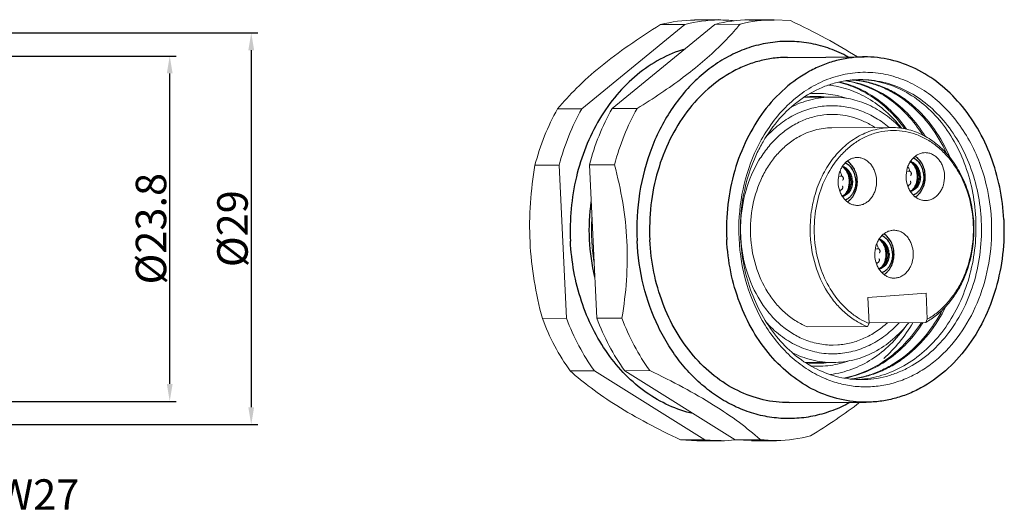
# Model space of a CAD drawing. Units: inches. Extents: x 3437 to 8564, y -3343 to -2282.
# Drawn here: x 8413 to 8481, y -3259 to -3225 of the extents above; entities that cross this region are included whole.
import ezdxf

# ---------------------------------------------------------------- set-up
doc = ezdxf.new("R2010")
doc.units = ezdxf.units.IN
doc.header["$MEASUREMENT"] = 0
doc.layers.get('0').update_dxf_attribs({"lineweight": 15})
doc.layers.get('Defpoints').update_dxf_attribs({"lineweight": 0})
doc.layers.add('02___PRT_ALL_AXES', color=7, linetype='Continuous')
doc.styles.add('Romans字体', font='romans.shx', dxfattribs={"width": 0.75})
doc.dimstyles.new('02', dxfattribs={"dimscale": 0.6, "dimtxt": 3.5, "dimasz": 2, "dimexe": 0.75, "dimexo": 0.5, "dimgap": 0.4, "dimtad": 1, "dimdsep": 46, "dimtxsty": 'Romans字体', "dimcen": 0, "dimclrd": 1, "dimclre": 6, "dimclrt": 4, "dimazin": 2, "dimtp": 0.01, "dimtm": 1e-09, "dimtfac": 0.7, "dimtofl": 0, "dimtmove": 0, "dimatfit": 3, "dimfxl": 1, "dimtolj": 1, "dimarcsym": 0})

# ---------------------------------------------------------------- blocks, each defined once
blk = doc.blocks.new('*D5')
at = {"color": 6, "lineweight": -2}
for p, q in [((8410.165, -3227.353), (8424.038, -3227.353)), ((8410.165, -3251.153), (8424.038, -3251.153))]:
    blk.add_line(p, q, dxfattribs=at)
at = {"color": 1, "lineweight": -2}
blk.add_line((8423.588, -3249.953), (8423.588, -3228.553), dxfattribs=at)
at = {"color": 1}
for points in [[(8423.388, -3228.553), (8423.788, -3228.553), (8423.588, -3227.353)], [(8423.388, -3249.953), (8423.788, -3249.953), (8423.588, -3251.153)]]:
    blk.add_solid(points, dxfattribs=at)
at = {"layer": 'Defpoints', "color": 0}
for p in [(8409.865, -3227.353), (8423.588, -3227.353), (8409.865, -3251.153)]:
    blk.add_point(p, dxfattribs=at)
at = {"color": 4, "insert": (8422.298, -3239.253), "char_height": 2.1, "attachment_point": 5, "rotation": 90, "style": 'Romans字体'}
blk.add_mtext('\\A1;%%c23.8', dxfattribs=at)
blk = doc.blocks.new('*D6')
at = {"color": 6, "lineweight": -2}
for p, q in [((8400.765, -3225.753), (8429.652, -3225.753)), ((8400.765, -3252.753), (8429.652, -3252.753))]:
    blk.add_line(p, q, dxfattribs=at)
at = {"color": 1, "lineweight": -2}
blk.add_line((8429.202, -3226.953), (8429.202, -3251.553), dxfattribs=at)
at = {"color": 1}
for points in [[(8429.002, -3226.953), (8429.402, -3226.953), (8429.202, -3225.753)], [(8429.002, -3251.553), (8429.402, -3251.553), (8429.202, -3252.753)]]:
    blk.add_solid(points, dxfattribs=at)
at = {"layer": 'Defpoints', "color": 0}
for p in [(8400.465, -3225.753), (8400.465, -3252.753), (8429.202, -3252.753)]:
    blk.add_point(p, dxfattribs=at)
at = {"color": 4, "insert": (8427.912, -3239.253), "char_height": 2.1, "attachment_point": 5, "rotation": 90, "style": 'Romans字体'}
blk.add_mtext('\\A1;%%C29', dxfattribs=at)

msp = doc.modelspace()

# ---------------------------------------------------------------- linework, layer by layer
at = {"color": 7, "linetype": 'Continuous'}
for p, q in [((8459.068, -3225.178), (8451.974, -3230.989)), ((8461.152, -3225.167), (8454.059, -3230.978)), ((8459.068, -3225.178), (8457.4, -3225.187)), ((8461.152, -3225.167), (8462.88, -3225.158)), ((8466.355, -3224.908), (8465.231, -3224.846)), ((8469.191, -3230.175), (8467.54, -3230.184)), ((8467.303, -3230.193), (8467.546, -3230.184)), ((8469.195, -3230.775), (8468.828, -3230.789)), ((8451.974, -3230.989), (8450.306, -3230.998)), ((8454.059, -3230.978), (8455.786, -3230.969)), ((8473.313, -3232.278), (8469.203, -3232.3)), ((8463.881, -3234.051), (8463.879, -3234.057)), ((8464.016, -3234.117), (8464.015, -3234.108)), ((8475.635, -3234.01), (8475.563, -3234.013)), ((8450.417, -3234.862), (8448.749, -3234.871)), ((8450.927, -3245.427), (8450.417, -3234.862)), ((8452.502, -3234.851), (8454.23, -3234.842)), ((8453.012, -3245.416), (8452.502, -3234.851)), ((8470.952, -3234.347), (8470.881, -3234.349)), ((8474.616, -3235.576), (8474.615, -3235.576)), ((8469.934, -3235.912), (8469.933, -3235.913)), ((8474.588, -3235.974), (8474.599, -3235.978)), ((8469.906, -3236.311), (8469.917, -3236.315)), ((8475.651, -3237.31), (8475.722, -3237.307)), ((8470.968, -3237.647), (8471.04, -3237.644)), ((8473.479, -3239.359), (8473.407, -3239.362)), ((8472.46, -3240.925), (8472.459, -3240.925)), ((8472.432, -3241.323), (8472.443, -3241.327)), ((8473.495, -3242.659), (8473.566, -3242.656)), ((8471.684, -3243.989), (8475.693, -3243.701)), ((8475.693, -3243.701), (8475.78, -3245.498)), ((8471.771, -3245.787), (8471.684, -3243.989)), ((8450.927, -3245.427), (8449.259, -3245.436)), ((8453.012, -3245.416), (8454.74, -3245.407)), ((8471.768, -3245.734), (8475.671, -3245.713)), ((8475.671, -3245.713), (8475.78, -3245.498)), ((8471.662, -3246.001), (8467.552, -3246.023)), ((8471.771, -3245.787), (8471.662, -3246.001)), ((8469.623, -3247.262), (8469.282, -3247.275)), ((8469.289, -3248.475), (8467.638, -3248.484)), ((8452.846, -3249.05), (8451.178, -3249.059)), ((8460.449, -3253.804), (8452.846, -3249.05)), ((8454.931, -3249.039), (8456.658, -3249.03)), ((8462.534, -3253.793), (8454.931, -3249.039)), ((8460.449, -3253.804), (8458.782, -3253.813)), ((8459.906, -3253.875), (8458.782, -3253.813)), ((8460.449, -3253.804), (8461.573, -3253.866)), ((8462.534, -3253.793), (8464.262, -3253.784)), ((8463.658, -3253.855), (8462.534, -3253.793))]:
    msp.add_line(p, q, dxfattribs=at)
for centre, radius, start, end in [((8459.807, -3234.323), 9.447, 90.33507, 104.75974), ((8461.474, -3234.314), 9.447, 90.33549, 104.75973), ((8463.559, -3234.303), 9.447, 90.33574, 104.75973), ((8461.468, -3234.251), 9.385, 83.70063, 90.29857), ((8465.287, -3234.293), 9.447, 90.33507, 104.75974), ((8469.139, -3235.509), 6.525, 80.92515, 81.3072), ((8471.187, -3235.67), 6.695, 90.31188, 98.53004), ((8470.093, -3235.461), 6.48, 81.95144, 86.33948), ((8470.212, -3235.441), 6.461, 83.28916, 86.61902), ((8470.21, -3235.455), 6.476, 83.01607, 83.28981), ((8470.208, -3235.472), 6.492, 81.79936, 83.01565), ((8470.087, -3235.501), 6.521, 80.71329, 81.95386), ((8468.125, -3236.051), 5.92, 95.6822, 98.31664), ((8468.121, -3236.007), 5.877, 90.31089, 95.68416), ((8467.345, -3236.092), 5.957, 85.02402, 86.2197), ((8467.343, -3236.115), 5.98, 82.9131, 85.02329), ((8468.12, -3236.088), 5.957, 82.89628, 90.2978), ((8469.225, -3236.403), 5.028, 90.306, 94.11313), ((8473.743, -3238.691), 10.753, 149.63796, 154.77861), ((8472.186, -3213.742), 21.672, 275.73263, 276.25391), ((8474.566, -3235.457), 0.173, 89.31533, 96.20447), ((8467.504, -3214.079), 21.672, 275.73263, 276.25391), ((8469.883, -3235.794), 0.173, 89.31533, 96.20447), ((8472.222, -3247.787), 11.758, 78.92247, 79.31508), ((8473.304, -3235.736), 1.304, 331.52525, 336.74155), ((8474.516, -3236.071), 0.18, 258.99891, 265.61105), ((8467.54, -3248.124), 11.758, 78.92247, 79.31508), ((8468.622, -3236.073), 1.304, 331.52525, 336.74155), ((8469.833, -3236.408), 0.18, 258.99891, 265.61105), ((8466.363, -3239.34), 13.722, 176.42701, 182.76264), ((8472.887, -3239.305), 9.973, 179.21064, 183.48088), ((8466.232, -3239.35), 13.591, 182.75065, 189.13184), ((8470.03, -3219.092), 21.672, 275.73263, 276.25391), ((8472.41, -3240.806), 0.173, 89.31533, 96.20447), ((8470.066, -3253.137), 11.758, 78.92247, 79.31508), ((8471.148, -3241.085), 1.304, 331.52525, 336.74155), ((8472.36, -3241.42), 0.18, 258.99891, 265.61105), ((8468.16, -3242.61), 5.921, 262.25322, 264.92732), ((8467.576, -3235.07), 13.414, 269.23901, 270.26912), ((8467.378, -3242.555), 5.98, 275.99939, 277.73521), ((8468.155, -3242.584), 5.947, 270.3071, 276.28049), ((8469.255, -3242.247), 5.628, 270.30592, 274.11305), ((8468.156, -3242.655), 5.876, 264.92531, 270.29836), ((8467.379, -3242.57), 5.965, 274.26868, 275.99923), ((8471.668, -3242.606), 7.567, 247.60481, 247.84477), ((8471.661, -3242.623), 7.549, 247.84469, 248.35618), ((8469.657, -3242.69), 6.973, 277.31608, 278.10802), ((8469.774, -3242.697), 6.965, 276.65279, 277.10471), ((8470.607, -3242.721), 6.936, 272.47521, 275.37553), ((8461.523, -3244.49), 9.376, 270.3088, 276.20009), ((8461.52, -3244.46), 9.407, 276.19902, 276.4797), ((8465.337, -3244.462), 9.384, 263.4214, 270.29842), ((8465.33, -3244.398), 9.448, 270.33519, 284.75965)]:
    msp.add_arc(centre, radius, start, end, dxfattribs=at)
for points, knots in [([(8450.306, -3230.998), (8450.717, -3230.501), (8451.654, -3229.482), (8453.3, -3228.018), (8455.245, -3226.566), (8456.66, -3225.645), (8457.4, -3225.187)], [0, 0, 0, 0, 0.210054, 0.450035, 0.716655, 1, 1, 1, 1]), ([(8462.88, -3225.158), (8462.78, -3225.278), (8462.353, -3225.782), (8461.9, -3226.262), (8461.541, -3226.616)], [0, 0, 0, 0, 0.237134, 1, 1, 1, 1]), ([(8470.965, -3227.416), (8470.255, -3226.963), (8468.739, -3226.086), (8467.174, -3225.3), (8466.355, -3224.908)], [0, 0, 0, 0, 0.481222, 1, 1, 1, 1]), ([(8461.541, -3226.616), (8460.736, -3227.41), (8459.383, -3228.543), (8457.416, -3229.934), (8456.34, -3230.626), (8455.786, -3230.969)], [0, 0, 0, 0, 0.469306, 0.729733, 1, 1, 1, 1]), ([(8480.195, -3238.688), (8480.139, -3237.54), (8479.836, -3235.829), (8478.999, -3233.729), (8478.183, -3232.305), (8477.192, -3231.061), (8476.053, -3230.029), (8474.793, -3229.235), (8473.444, -3228.703), (8472.043, -3228.448), (8470.626, -3228.478), (8469.233, -3228.792), (8467.902, -3229.381), (8466.668, -3230.227), (8465.562, -3231.307), (8464.612, -3232.592), (8464.104, -3233.549), (8463.881, -3234.051)], [0, 0, 0, 0, 0.1395, 0.207577, 0.273799, 0.337881, 0.399739, 0.45952, 0.517611, 0.574615, 0.631282, 0.688411, 0.746734, 0.806824, 0.869029, 0.933461, 1, 1, 1, 1]), ([(8470.194, -3229.049), (8469.91, -3229.091), (8469.343, -3229.214), (8468.232, -3229.604), (8466.911, -3230.365), (8465.532, -3231.646), (8464.79, -3232.692), (8464.464, -3233.255)], [0, 0, 0, 0, 0.117487, 0.236352, 0.479887, 0.734094, 1, 1, 1, 1]), ([(8474.004, -3232.325), (8473.679, -3231.912), (8472.973, -3231.153), (8471.743, -3230.246), (8470.401, -3229.619), (8469.451, -3229.402), (8468.977, -3229.348)], [0, 0, 0, 0, 0.263147, 0.516356, 0.761076, 1, 1, 1, 1]), ([(8469.666, -3229.159), (8470.104, -3229.26), (8470.973, -3229.557), (8472.184, -3230.256), (8473.287, -3231.191), (8473.918, -3231.943), (8474.208, -3232.347)], [0, 0, 0, 0, 0.237941, 0.482761, 0.736464, 1, 1, 1, 1]), ([(8474.352, -3232.383), (8474.057, -3231.968), (8473.412, -3231.197), (8472.284, -3230.24), (8471.042, -3229.532), (8470.15, -3229.237), (8469.701, -3229.139)], [0, 0, 0, 0, 0.263818, 0.517565, 0.762248, 1, 1, 1, 1]), ([(8470.169, -3229.067), (8470.687, -3229.149), (8471.724, -3229.447), (8473.16, -3230.25), (8474.442, -3231.381), (8475.15, -3232.304), (8475.467, -3232.803)], [0, 0, 0, 0, 0.23622, 0.479997, 0.734199, 1, 1, 1, 1]), ([(8475.636, -3232.884), (8475.314, -3232.368), (8474.594, -3231.413), (8473.279, -3230.247), (8471.802, -3229.427), (8470.734, -3229.131), (8470.201, -3229.053)], [0, 0, 0, 0, 0.266198, 0.520481, 0.764065, 1, 1, 1, 1]), ([(8477.351, -3234.362), (8477.051, -3233.656), (8476.325, -3232.335), (8475.079, -3230.949), (8473.943, -3230.097), (8473.046, -3229.597), (8472.108, -3229.237), (8471.459, -3229.093), (8471.134, -3229.046)], [0, 0, 0, 0, 0.269565, 0.525128, 0.647897, 0.767564, 0.884685, 1, 1, 1, 1]), ([(8471.139, -3229.065), (8471.447, -3229.116), (8472.061, -3229.262), (8472.95, -3229.61), (8473.801, -3230.085), (8474.883, -3230.885), (8476.081, -3232.175), (8476.799, -3233.405), (8477.101, -3234.063)], [0, 0, 0, 0, 0.115718, 0.233214, 0.353149, 0.476025, 0.731298, 1, 1, 1, 1]), ([(8471.257, -3249.627), (8471.796, -3249.577), (8472.877, -3249.345), (8474.398, -3248.632), (8475.779, -3247.582), (8476.97, -3246.235), (8477.933, -3244.643), (8478.636, -3242.861), (8479.057, -3240.954), (8479.182, -3238.989), (8479.008, -3237.036), (8478.542, -3235.164), (8477.8, -3233.439), (8476.809, -3231.922), (8475.604, -3230.669), (8474.224, -3229.726), (8472.722, -3229.132), (8471.67, -3228.985), (8471.15, -3228.976)], [0, 0, 0, 0, 0.056752, 0.114852, 0.175003, 0.23755, 0.302467, 0.369393, 0.437708, 0.506617, 0.575243, 0.642725, 0.708309, 0.771444, 0.831875, 0.88971, 0.94546, 1, 1, 1, 1]), ([(8479.496, -3238.718), (8479.465, -3238.069), (8479.305, -3236.783), (8478.776, -3234.936), (8477.978, -3233.243), (8476.937, -3231.763), (8475.688, -3230.549), (8474.273, -3229.647), (8472.742, -3229.093), (8471.676, -3228.972), (8471.151, -3228.975)], [0, 0, 0, 0, 0.138214, 0.274224, 0.406586, 0.534255, 0.656784, 0.774446, 0.88828, 1, 1, 1, 1]), ([(8466.366, -3230.895), (8466.804, -3230.665), (8467.725, -3230.305), (8468.707, -3230.178), (8469.191, -3230.175)], [0, 0, 0, 0, 0.505062, 1, 1, 1, 1]), ([(8467.661, -3229.958), (8468.086, -3229.917), (8468.952, -3229.926), (8469.796, -3230.117), (8470.205, -3230.254)], [0, 0, 0, 0, 0.497766, 1, 1, 1, 1]), ([(8469.191, -3230.175), (8469.407, -3230.174), (8469.839, -3230.195), (8470.482, -3230.298), (8471.116, -3230.471), (8471.947, -3230.796), (8472.939, -3231.374), (8473.634, -3231.985), (8473.958, -3232.323)], [0, 0, 0, 0, 0.12037, 0.241248, 0.363118, 0.486424, 0.7385, 1, 1, 1, 1]), ([(8468.828, -3230.789), (8468.443, -3230.817), (8467.669, -3230.955), (8466.562, -3231.4), (8465.533, -3232.069), (8464.929, -3232.64), (8464.649, -3232.953)], [0, 0, 0, 0, 0.240506, 0.485645, 0.738227, 1, 1, 1, 1]), ([(8469.195, -3230.775), (8469.545, -3230.773), (8470.251, -3230.836), (8471.282, -3231.126), (8472.263, -3231.603), (8472.861, -3232.032), (8473.144, -3232.271)], [0, 0, 0, 0, 0.243944, 0.490475, 0.741901, 1, 1, 1, 1]), ([(8450.306, -3230.998), (8449.967, -3231.597), (8449.363, -3232.859), (8448.927, -3234.188), (8448.749, -3234.871)], [0, 0, 0, 0, 0.494216, 1, 1, 1, 1]), ([(8451.974, -3230.989), (8451.634, -3231.589), (8451.03, -3232.85), (8450.595, -3234.179), (8450.417, -3234.862)], [0, 0, 0, 0, 0.494215, 1, 1, 1, 1]), ([(8452.502, -3234.851), (8452.68, -3234.168), (8453.115, -3232.839), (8453.719, -3231.577), (8454.059, -3230.978)], [0, 0, 0, 0, 0.505784, 1, 1, 1, 1]), ([(8455.786, -3230.969), (8455.447, -3231.568), (8454.843, -3232.83), (8454.407, -3234.159), (8454.23, -3234.842)], [0, 0, 0, 0, 0.494216, 1, 1, 1, 1]), ([(8467.156, -3231.813), (8467.428, -3231.695), (8467.988, -3231.503), (8468.573, -3231.409), (8468.864, -3231.388)], [0, 0, 0, 0, 0.50402, 1, 1, 1, 1]), ([(8469.198, -3231.375), (8469.454, -3231.374), (8469.971, -3231.41), (8470.732, -3231.58), (8471.472, -3231.862), (8471.938, -3232.12), (8472.163, -3232.265)], [0, 0, 0, 0, 0.245457, 0.492774, 0.743794, 1, 1, 1, 1]), ([(8462.921, -3238.91), (8462.952, -3238.132), (8463.192, -3236.607), (8463.937, -3234.849), (8464.769, -3233.648), (8465.482, -3232.884), (8466.277, -3232.261), (8466.859, -3231.943), (8467.156, -3231.813)], [0, 0, 0, 0, 0.268968, 0.528067, 0.65229, 0.772263, 0.888023, 1, 1, 1, 1]), ([(8469.203, -3232.3), (8468.81, -3232.302), (8468.013, -3232.411), (8467.27, -3232.719), (8466.919, -3232.915)], [0, 0, 0, 0, 0.494376, 1, 1, 1, 1]), ([(8467.718, -3239.708), (8467.695, -3239.234), (8467.726, -3238.286), (8468.001, -3236.905), (8468.493, -3235.62), (8469.184, -3234.482), (8470.048, -3233.537), (8471.052, -3232.827), (8472.155, -3232.384), (8472.93, -3232.28), (8473.313, -3232.278)], [0, 0, 0, 0, 0.137695, 0.27392, 0.406881, 0.535184, 0.658092, 0.775702, 0.889046, 1, 1, 1, 1]), ([(8469.634, -3234.415), (8469.823, -3234.185), (8470.227, -3233.759), (8470.914, -3233.229), (8471.657, -3232.83), (8472.441, -3232.57), (8473.249, -3232.458), (8474.061, -3232.494), (8474.86, -3232.679), (8475.366, -3232.896), (8475.61, -3233.026)], [0, 0, 0, 0, 0.133703, 0.26318, 0.388915, 0.511772, 0.632931, 0.753767, 0.875695, 1, 1, 1, 1]), ([(8473.313, -3232.278), (8473.67, -3232.276), (8474.394, -3232.359), (8475.434, -3232.735), (8476.396, -3233.348), (8477.244, -3234.173), (8477.951, -3235.178), (8478.494, -3236.329), (8478.853, -3237.583), (8478.961, -3238.457), (8478.983, -3238.898)], [0, 0, 0, 0, 0.11172, 0.225554, 0.343216, 0.465745, 0.593414, 0.725776, 0.861786, 1, 1, 1, 1]), ([(8466.919, -3232.915), (8466.657, -3233.062), (8466.149, -3233.407), (8465.471, -3234.05), (8464.879, -3234.813), (8464.215, -3235.977), (8463.674, -3237.629), (8463.574, -3239.028), (8463.607, -3239.73)], [0, 0, 0, 0, 0.113383, 0.230489, 0.351534, 0.476372, 0.7348, 1, 1, 1, 1]), ([(8475.61, -3233.026), (8475.855, -3233.156), (8476.333, -3233.463), (8476.978, -3234.038), (8477.549, -3234.721), (8478.205, -3235.768), (8478.777, -3237.268), (8479.025, -3239.202), (8478.829, -3241.145), (8478.299, -3242.664), (8477.672, -3243.734), (8477.119, -3244.437), (8476.491, -3245.035), (8476.022, -3245.359), (8475.78, -3245.498)], [0, 0, 0, 0, 0.056705, 0.115173, 0.175523, 0.237717, 0.366545, 0.499223, 0.63204, 0.761253, 0.8237, 0.88432, 0.943056, 1, 1, 1, 1]), ([(8463.879, -3234.057), (8463.477, -3234.963), (8462.892, -3236.904), (8462.763, -3238.925), (8462.812, -3239.938)], [0, 0, 0, 0, 0.494414, 1, 1, 1, 1]), ([(8464.016, -3234.117), (8463.604, -3235.003), (8463.002, -3236.914), (8462.867, -3238.91), (8462.915, -3239.911)], [0, 0, 0, 0, 0.493966, 1, 1, 1, 1]), ([(8475.563, -3234.013), (8475.478, -3234.019), (8475.306, -3234.052), (8475.063, -3234.163), (8474.843, -3234.329), (8474.653, -3234.544), (8474.501, -3234.799), (8474.352, -3235.184), (8474.286, -3235.711), (8474.38, -3236.232), (8474.549, -3236.606), (8474.715, -3236.849), (8474.915, -3237.049), (8475.144, -3237.198), (8475.392, -3237.29), (8475.565, -3237.31), (8475.651, -3237.31)], [0, 0, 0, 0, 0.055788, 0.112941, 0.172233, 0.23408, 0.298487, 0.365105, 0.501863, 0.638133, 0.704198, 0.767925, 0.829055, 0.887704, 0.944385, 1, 1, 1, 1]), ([(8475.722, -3237.307), (8475.808, -3237.301), (8475.98, -3237.267), (8476.222, -3237.157), (8476.442, -3236.991), (8476.632, -3236.776), (8476.785, -3236.521), (8476.933, -3236.135), (8477, -3235.609), (8476.906, -3235.088), (8476.737, -3234.714), (8476.571, -3234.471), (8476.37, -3234.27), (8476.141, -3234.122), (8475.893, -3234.03), (8475.72, -3234.01), (8475.635, -3234.01)], [0, 0, 0, 0, 0.055788, 0.112941, 0.172233, 0.23408, 0.298487, 0.365105, 0.501863, 0.638133, 0.704198, 0.767925, 0.829055, 0.887704, 0.944385, 1, 1, 1, 1]), ([(8448.409, -3240.157), (8448.366, -3239.262), (8448.387, -3237.489), (8448.604, -3235.731), (8448.749, -3234.871)], [0, 0, 0, 0, 0.506344, 1, 1, 1, 1]), ([(8454.23, -3234.842), (8454.457, -3235.697), (8454.843, -3237.443), (8455.037, -3239.222), (8455.08, -3240.121)], [0, 0, 0, 0, 0.49591, 1, 1, 1, 1]), ([(8471.771, -3245.787), (8471.546, -3245.695), (8471.104, -3245.473), (8470.272, -3244.893), (8469.361, -3243.922), (8468.557, -3242.482), (8468.07, -3240.842), (8467.93, -3239.106), (8468.143, -3237.382), (8468.698, -3235.779), (8469.291, -3234.832), (8469.634, -3234.415)], [0, 0, 0, 0, 0.055343, 0.11209, 0.230173, 0.354735, 0.484385, 0.61664, 0.748498, 0.877036, 1, 1, 1, 1]), ([(8470.881, -3234.349), (8470.795, -3234.356), (8470.623, -3234.389), (8470.381, -3234.5), (8470.161, -3234.666), (8469.971, -3234.881), (8469.818, -3235.136), (8469.67, -3235.521), (8469.603, -3236.047), (8469.697, -3236.569), (8469.866, -3236.942), (8470.032, -3237.186), (8470.233, -3237.386), (8470.462, -3237.535), (8470.71, -3237.627), (8470.883, -3237.647), (8470.968, -3237.647)], [0, 0, 0, 0, 0.055788, 0.112941, 0.172233, 0.23408, 0.298487, 0.365105, 0.501863, 0.638133, 0.704198, 0.767925, 0.829055, 0.887704, 0.944385, 1, 1, 1, 1]), ([(8471.04, -3237.644), (8471.125, -3237.638), (8471.297, -3237.604), (8471.54, -3237.494), (8471.76, -3237.328), (8471.95, -3237.113), (8472.102, -3236.857), (8472.251, -3236.472), (8472.317, -3235.946), (8472.223, -3235.425), (8472.055, -3235.051), (8471.889, -3234.807), (8471.688, -3234.607), (8471.459, -3234.458), (8471.211, -3234.366), (8471.038, -3234.346), (8470.952, -3234.347)], [0, 0, 0, 0, 0.055788, 0.112941, 0.172233, 0.23408, 0.298487, 0.365105, 0.501863, 0.638133, 0.704198, 0.767925, 0.829055, 0.887704, 0.944385, 1, 1, 1, 1]), ([(8474.707, -3234.71), (8474.766, -3234.768), (8474.873, -3234.902), (8474.99, -3235.136), (8475.063, -3235.396), (8475.088, -3235.67), (8475.064, -3235.943), (8474.991, -3236.203), (8474.874, -3236.436), (8474.767, -3236.57), (8474.708, -3236.628)], [0, 0, 0, 0, 0.118399, 0.242212, 0.370181, 0.500369, 0.630501, 0.758309, 0.881881, 1, 1, 1, 1]), ([(8475.131, -3235.596), (8475.124, -3235.455), (8475.073, -3235.179), (8474.945, -3234.929), (8474.865, -3234.82)], [0, 0, 0, 0, 0.511376, 1, 1, 1, 1]), ([(8469.885, -3235.621), (8469.878, -3235.594), (8469.845, -3235.486), (8469.8, -3235.382), (8469.759, -3235.309)], [0, 0, 0, 0, 0.254091, 1, 1, 1, 1]), ([(8470.024, -3235.046), (8470.083, -3235.105), (8470.191, -3235.239), (8470.308, -3235.473), (8470.381, -3235.733), (8470.406, -3236.006), (8470.381, -3236.279), (8470.309, -3236.539), (8470.192, -3236.773), (8470.085, -3236.907), (8470.026, -3236.965)], [0, 0, 0, 0, 0.118399, 0.242212, 0.370181, 0.500369, 0.630501, 0.758309, 0.881881, 1, 1, 1, 1]), ([(8470.448, -3235.933), (8470.442, -3235.791), (8470.391, -3235.516), (8470.263, -3235.265), (8470.182, -3235.157)], [0, 0, 0, 0, 0.511376, 1, 1, 1, 1]), ([(8474.568, -3235.284), (8474.56, -3235.257), (8474.528, -3235.149), (8474.483, -3235.046), (8474.442, -3234.973)], [0, 0, 0, 0, 0.254091, 1, 1, 1, 1]), ([(8474.568, -3235.284), (8474.58, -3235.287), (8474.598, -3235.296), (8474.62, -3235.314), (8474.641, -3235.338), (8474.663, -3235.376), (8474.678, -3235.426), (8474.681, -3235.478), (8474.672, -3235.517), (8474.658, -3235.543), (8474.646, -3235.559), (8474.632, -3235.57), (8474.622, -3235.574), (8474.616, -3235.576)], [0, 0, 0, 0, 0.104455, 0.165218, 0.230899, 0.372713, 0.520613, 0.664207, 0.794368, 0.852651, 0.905919, 0.954627, 1, 1, 1, 1]), ([(8474.868, -3236.515), (8474.962, -3236.388), (8475.103, -3236.089), (8475.139, -3235.761), (8475.131, -3235.596)], [0, 0, 0, 0, 0.488276, 1, 1, 1, 1]), ([(8469.885, -3235.621), (8469.898, -3235.624), (8469.916, -3235.633), (8469.937, -3235.651), (8469.959, -3235.675), (8469.981, -3235.712), (8469.996, -3235.763), (8469.998, -3235.814), (8469.989, -3235.854), (8469.976, -3235.88), (8469.964, -3235.895), (8469.95, -3235.907), (8469.939, -3235.911), (8469.934, -3235.912)], [0, 0, 0, 0, 0.104455, 0.165218, 0.230899, 0.372713, 0.520613, 0.664207, 0.794368, 0.852651, 0.905919, 0.954627, 1, 1, 1, 1]), ([(8470.186, -3236.852), (8470.28, -3236.725), (8470.421, -3236.425), (8470.456, -3236.098), (8470.448, -3235.933)], [0, 0, 0, 0, 0.488276, 1, 1, 1, 1]), ([(8474.599, -3235.978), (8474.604, -3235.98), (8474.613, -3235.986), (8474.623, -3235.999), (8474.631, -3236.015), (8474.639, -3236.041), (8474.639, -3236.079), (8474.628, -3236.126), (8474.605, -3236.171), (8474.575, -3236.21), (8474.54, -3236.238), (8474.514, -3236.249), (8474.502, -3236.251)], [0, 0, 0, 0, 0.044031, 0.091136, 0.142635, 0.199086, 0.326031, 0.467886, 0.616221, 0.760791, 0.891339, 1, 1, 1, 1]), ([(8469.917, -3236.315), (8469.921, -3236.317), (8469.93, -3236.323), (8469.941, -3236.335), (8469.949, -3236.352), (8469.956, -3236.378), (8469.957, -3236.416), (8469.946, -3236.463), (8469.923, -3236.508), (8469.892, -3236.546), (8469.858, -3236.574), (8469.832, -3236.585), (8469.82, -3236.588)], [0, 0, 0, 0, 0.044031, 0.091136, 0.142635, 0.199086, 0.326031, 0.467886, 0.616221, 0.760791, 0.891339, 1, 1, 1, 1]), ([(8468.877, -3249.64), (8469.209, -3249.772), (8469.889, -3249.987), (8470.94, -3250.155), (8472.001, -3250.163), (8473.054, -3250.011), (8474.083, -3249.702), (8475.074, -3249.239), (8476.011, -3248.631), (8477.186, -3247.628), (8478.447, -3246.049), (8479.531, -3243.8), (8480.153, -3241.3), (8480.237, -3239.559), (8480.195, -3238.688)], [0, 0, 0, 0, 0.0573, 0.113907, 0.17025, 0.22678, 0.283933, 0.342096, 0.401577, 0.462593, 0.589356, 0.72238, 0.86008, 1, 1, 1, 1]), ([(8471.261, -3249.654), (8471.542, -3249.653), (8472.106, -3249.614), (8472.942, -3249.449), (8473.759, -3249.18), (8474.822, -3248.681), (8476.067, -3247.801), (8477.338, -3246.411), (8478.355, -3244.736), (8479.079, -3242.844), (8479.484, -3240.812), (8479.53, -3239.416), (8479.496, -3238.718)], [0, 0, 0, 0, 0.055408, 0.111126, 0.167446, 0.224628, 0.342188, 0.465043, 0.593292, 0.726197, 0.862364, 1, 1, 1, 1]), ([(8478.983, -3238.898), (8479.017, -3239.6), (8478.917, -3240.999), (8478.375, -3242.651), (8477.711, -3243.815), (8477.119, -3244.578), (8476.441, -3245.221), (8475.933, -3245.567), (8475.671, -3245.713)], [0, 0, 0, 0, 0.2652, 0.523628, 0.648466, 0.769511, 0.886617, 1, 1, 1, 1]), ([(8473.407, -3239.362), (8473.322, -3239.368), (8473.15, -3239.402), (8472.907, -3239.512), (8472.687, -3239.678), (8472.497, -3239.893), (8472.345, -3240.148), (8472.196, -3240.534), (8472.13, -3241.06), (8472.224, -3241.581), (8472.393, -3241.955), (8472.559, -3242.198), (8472.759, -3242.398), (8472.988, -3242.547), (8473.236, -3242.639), (8473.409, -3242.659), (8473.495, -3242.659)], [0, 0, 0, 0, 0.055788, 0.112941, 0.172233, 0.23408, 0.298487, 0.365105, 0.501863, 0.638133, 0.704198, 0.767925, 0.829055, 0.887704, 0.944385, 1, 1, 1, 1]), ([(8473.566, -3242.656), (8473.652, -3242.65), (8473.824, -3242.617), (8474.066, -3242.506), (8474.286, -3242.34), (8474.476, -3242.125), (8474.629, -3241.87), (8474.777, -3241.485), (8474.844, -3240.958), (8474.75, -3240.437), (8474.581, -3240.063), (8474.415, -3239.82), (8474.214, -3239.62), (8473.985, -3239.471), (8473.737, -3239.379), (8473.564, -3239.359), (8473.479, -3239.359)], [0, 0, 0, 0, 0.055788, 0.112941, 0.172233, 0.23408, 0.298487, 0.365105, 0.501863, 0.638133, 0.704198, 0.767925, 0.829055, 0.887704, 0.944385, 1, 1, 1, 1]), ([(8449.259, -3245.436), (8449.032, -3244.581), (8448.646, -3242.835), (8448.452, -3241.055), (8448.409, -3240.157)], [0, 0, 0, 0, 0.49591, 1, 1, 1, 1]), ([(8455.08, -3240.121), (8455.123, -3241.015), (8455.102, -3242.788), (8454.885, -3244.546), (8454.74, -3245.407)], [0, 0, 0, 0, 0.506344, 1, 1, 1, 1]), ([(8462.812, -3239.938), (8462.864, -3241.003), (8463.213, -3243.092), (8464.267, -3245.492), (8465.436, -3247.126), (8466.438, -3248.164), (8467.554, -3249.007), (8468.369, -3249.432), (8468.785, -3249.603)], [0, 0, 0, 0, 0.267705, 0.526087, 0.650302, 0.770576, 0.886993, 1, 1, 1, 1]), ([(8462.915, -3239.911), (8462.947, -3240.56), (8463.107, -3241.846), (8463.635, -3243.693), (8464.433, -3245.386), (8465.474, -3246.866), (8466.723, -3248.08), (8468.138, -3248.982), (8469.669, -3249.536), (8470.735, -3249.657), (8471.261, -3249.654)], [0, 0, 0, 0, 0.138214, 0.274224, 0.406586, 0.534255, 0.656784, 0.774446, 0.88828, 1, 1, 1, 1]), ([(8467.241, -3246.86), (8466.945, -3246.736), (8466.366, -3246.429), (8465.572, -3245.823), (8464.855, -3245.079), (8464.013, -3243.906), (8463.245, -3242.182), (8462.979, -3240.679), (8462.932, -3239.911)], [0, 0, 0, 0, 0.112057, 0.227849, 0.34781, 0.471986, 0.730982, 1, 1, 1, 1]), ([(8463.607, -3239.73), (8463.641, -3240.428), (8463.872, -3241.797), (8464.569, -3243.366), (8465.342, -3244.43), (8466.004, -3245.103), (8466.741, -3245.646), (8467.278, -3245.916), (8467.552, -3246.023)], [0, 0, 0, 0, 0.267996, 0.526472, 0.650644, 0.77082, 0.88711, 1, 1, 1, 1]), ([(8471.662, -3246.001), (8471.388, -3245.894), (8470.851, -3245.624), (8470.114, -3245.081), (8469.452, -3244.408), (8468.679, -3243.345), (8467.982, -3241.775), (8467.751, -3240.406), (8467.718, -3239.708)], [0, 0, 0, 0, 0.11289, 0.229179, 0.349356, 0.473528, 0.732005, 1, 1, 1, 1]), ([(8472.412, -3240.634), (8472.404, -3240.606), (8472.372, -3240.499), (8472.327, -3240.395), (8472.286, -3240.322)], [0, 0, 0, 0, 0.254091, 1, 1, 1, 1]), ([(8472.551, -3240.059), (8472.61, -3240.117), (8472.717, -3240.252), (8472.834, -3240.486), (8472.907, -3240.746), (8472.932, -3241.019), (8472.908, -3241.292), (8472.835, -3241.552), (8472.718, -3241.785), (8472.611, -3241.919), (8472.552, -3241.978)], [0, 0, 0, 0, 0.118399, 0.242212, 0.370181, 0.500369, 0.630501, 0.758309, 0.881881, 1, 1, 1, 1]), ([(8472.975, -3240.945), (8472.968, -3240.804), (8472.917, -3240.528), (8472.789, -3240.278), (8472.709, -3240.169)], [0, 0, 0, 0, 0.511376, 1, 1, 1, 1]), ([(8472.412, -3240.634), (8472.424, -3240.636), (8472.442, -3240.645), (8472.464, -3240.663), (8472.485, -3240.687), (8472.507, -3240.725), (8472.522, -3240.775), (8472.525, -3240.827), (8472.516, -3240.866), (8472.502, -3240.892), (8472.49, -3240.908), (8472.476, -3240.919), (8472.466, -3240.923), (8472.46, -3240.925)], [0, 0, 0, 0, 0.104455, 0.165218, 0.230899, 0.372713, 0.520613, 0.664207, 0.794368, 0.852651, 0.905919, 0.954627, 1, 1, 1, 1]), ([(8472.712, -3241.864), (8472.806, -3241.737), (8472.947, -3241.438), (8472.983, -3241.11), (8472.975, -3240.945)], [0, 0, 0, 0, 0.488276, 1, 1, 1, 1]), ([(8472.443, -3241.327), (8472.448, -3241.329), (8472.457, -3241.335), (8472.467, -3241.348), (8472.475, -3241.364), (8472.483, -3241.39), (8472.483, -3241.428), (8472.472, -3241.475), (8472.449, -3241.52), (8472.419, -3241.559), (8472.384, -3241.587), (8472.358, -3241.598), (8472.346, -3241.6)], [0, 0, 0, 0, 0.044031, 0.091136, 0.142635, 0.199086, 0.326031, 0.467886, 0.616221, 0.760791, 0.891339, 1, 1, 1, 1]), ([(8470.636, -3249.609), (8470.963, -3249.568), (8471.617, -3249.439), (8472.567, -3249.109), (8473.48, -3248.645), (8474.642, -3247.852), (8475.936, -3246.553), (8476.723, -3245.297), (8477.056, -3244.624)], [0, 0, 0, 0, 0.117, 0.235415, 0.355894, 0.478938, 0.733442, 1, 1, 1, 1]), ([(8476.831, -3244.837), (8476.499, -3245.473), (8475.726, -3246.659), (8474.476, -3247.888), (8473.361, -3248.645), (8472.487, -3249.091), (8471.578, -3249.416), (8470.953, -3249.549), (8470.64, -3249.593)], [0, 0, 0, 0, 0.265953, 0.520285, 0.643415, 0.764082, 0.882747, 1, 1, 1, 1]), ([(8451.178, -3249.059), (8450.782, -3248.511), (8450.06, -3247.342), (8449.501, -3246.087), (8449.259, -3245.436)], [0, 0, 0, 0, 0.493214, 1, 1, 1, 1]), ([(8450.927, -3245.427), (8451.169, -3246.078), (8451.728, -3247.333), (8452.45, -3248.502), (8452.846, -3249.05)], [0, 0, 0, 0, 0.506785, 1, 1, 1, 1]), ([(8454.931, -3249.039), (8454.535, -3248.491), (8453.813, -3247.322), (8453.254, -3246.067), (8453.012, -3245.416)], [0, 0, 0, 0, 0.493214, 1, 1, 1, 1]), ([(8456.658, -3249.03), (8456.263, -3248.482), (8455.54, -3247.313), (8454.981, -3246.058), (8454.74, -3245.407)], [0, 0, 0, 0, 0.493214, 1, 1, 1, 1]), ([(8464.645, -3245.666), (8464.953, -3246.012), (8465.62, -3246.637), (8466.584, -3247.234), (8467.397, -3247.568), (8468.017, -3247.747), (8468.649, -3247.854), (8469.074, -3247.876), (8469.285, -3247.875)], [0, 0, 0, 0, 0.262389, 0.514685, 0.637871, 0.759478, 0.880006, 1, 1, 1, 1]), ([(8474.502, -3245.729), (8474.171, -3246.15), (8473.444, -3246.916), (8472.364, -3247.656), (8471.444, -3248.076), (8470.738, -3248.302), (8470.018, -3248.441), (8469.531, -3248.474), (8469.289, -3248.475)], [0, 0, 0, 0, 0.263674, 0.516323, 0.639346, 0.760599, 0.880617, 1, 1, 1, 1]), ([(8473.027, -3245.737), (8472.785, -3245.959), (8472.274, -3246.361), (8471.432, -3246.828), (8470.543, -3247.14), (8469.929, -3247.24), (8469.623, -3247.262)], [0, 0, 0, 0, 0.259361, 0.511315, 0.757467, 1, 1, 1, 1]), ([(8473.833, -3245.74), (8473.552, -3246.046), (8472.948, -3246.605), (8471.922, -3247.26), (8470.817, -3247.696), (8470.044, -3247.833), (8469.659, -3247.86)], [0, 0, 0, 0, 0.260307, 0.512512, 0.758251, 1, 1, 1, 1]), ([(8470.051, -3249.559), (8470.585, -3249.464), (8471.648, -3249.144), (8473.119, -3248.312), (8474.434, -3247.16), (8475.163, -3246.223), (8475.49, -3245.718)], [0, 0, 0, 0, 0.237823, 0.48241, 0.736172, 1, 1, 1, 1]), ([(8472.776, -3248.203), (8473.168, -3247.856), (8473.905, -3247.08), (8474.51, -3246.198), (8474.783, -3245.731)], [0, 0, 0, 0, 0.491625, 1, 1, 1, 1]), ([(8475.369, -3245.725), (8475.032, -3246.244), (8474.279, -3247.205), (8473.352, -3248.002), (8472.863, -3248.339)], [0, 0, 0, 0, 0.510018, 1, 1, 1, 1]), ([(8469.114, -3249.301), (8469.613, -3249.236), (8470.614, -3248.984), (8472.014, -3248.274), (8473.279, -3247.256), (8473.99, -3246.413), (8474.313, -3245.956)], [0, 0, 0, 0, 0.238003, 0.482351, 0.735892, 1, 1, 1, 1]), ([(8469.282, -3247.275), (8468.936, -3247.277), (8468.236, -3247.208), (8467.565, -3246.997), (8467.241, -3246.86)], [0, 0, 0, 0, 0.495886, 1, 1, 1, 1]), ([(8469.289, -3248.475), (8469.043, -3248.476), (8468.55, -3248.448), (8467.819, -3248.314), (8467.102, -3248.089), (8466.642, -3247.882), (8466.417, -3247.765)], [0, 0, 0, 0, 0.246746, 0.494838, 0.745547, 1, 1, 1, 1]), ([(8470.414, -3248.345), (8469.988, -3248.502), (8469.105, -3248.724), (8468.193, -3248.746), (8467.746, -3248.707)], [0, 0, 0, 0, 0.502507, 1, 1, 1, 1]), ([(8472.863, -3248.339), (8472.43, -3248.636), (8471.517, -3249.142), (8470.518, -3249.449), (8470.016, -3249.545)], [0, 0, 0, 0, 0.506599, 1, 1, 1, 1]), ([(8458.782, -3253.813), (8458.004, -3253.441), (8456.514, -3252.694), (8454.445, -3251.51), (8452.672, -3250.313), (8451.637, -3249.471), (8451.178, -3249.059)], [0, 0, 0, 0, 0.287374, 0.555707, 0.794374, 1, 1, 1, 1]), ([(8456.658, -3249.03), (8457.436, -3249.402), (8458.926, -3250.149), (8460.995, -3251.333), (8462.768, -3252.53), (8463.803, -3253.372), (8464.262, -3253.784)], [0, 0, 0, 0, 0.287374, 0.555707, 0.794374, 1, 1, 1, 1]), ([(8467.737, -3253.534), (8468.332, -3253.165), (8469.485, -3252.422), (8470.601, -3251.624), (8471.134, -3251.216)], [0, 0, 0, 0, 0.510453, 1, 1, 1, 1])]:
    msp.add_open_spline(points, degree=3, knots=knots, dxfattribs=at)
at = {"layer": '02___PRT_ALL_AXES', "color": 7, "linetype": 'Continuous'}
for p, q in [((8461.419, -3224.866), (8459.751, -3224.875)), ((8463.504, -3224.855), (8465.231, -3224.846)), ((8466.139, -3227.441), (8471.44, -3227.413)), ((8466.265, -3251.241), (8471.567, -3251.213)), ((8461.573, -3253.866), (8459.906, -3253.875)), ((8463.658, -3253.855), (8465.386, -3253.846))]:
    msp.add_line(p, q, dxfattribs=at)
for centre, radius, start, end in [((8466.335, -3239.339), 13.865, 171.96109, 182.78166), ((8466.218, -3239.352), 13.747, 182.75087, 193.61122)]:
    msp.add_arc(centre, radius, start, end, dxfattribs=at)
for points, knots in [([(8470.325, -3227.409), (8469.922, -3227.193), (8469.093, -3226.821), (8467.787, -3226.461), (8466.455, -3226.31), (8465.118, -3226.373), (8463.799, -3226.647), (8462.521, -3227.127), (8461.304, -3227.806), (8459.769, -3228.974), (8458.109, -3230.883), (8456.673, -3233.666), (8455.843, -3236.799), (8455.726, -3238.993), (8455.779, -3240.091)], [0, 0, 0, 0, 0.058324, 0.115606, 0.17228, 0.228833, 0.285765, 0.343539, 0.402547, 0.463082, 0.589059, 0.721777, 0.859648, 1, 1, 1, 1]), ([(8459.073, -3226.868), (8458.484, -3227.044), (8457.322, -3227.53), (8455.736, -3228.608), (8454.327, -3230.011), (8452.72, -3232.284), (8451.385, -3235.685), (8451.122, -3238.628), (8451.193, -3240.107)], [0, 0, 0, 0, 0.111677, 0.226952, 0.346627, 0.470917, 0.730818, 1, 1, 1, 1]), ([(8466.139, -3227.441), (8465.815, -3227.443), (8465.166, -3227.488), (8464.204, -3227.677), (8463.264, -3227.987), (8462.04, -3228.562), (8460.608, -3229.574), (8459.145, -3231.174), (8457.975, -3233.101), (8457.141, -3235.279), (8456.675, -3237.618), (8456.622, -3239.225), (8456.661, -3240.027)], [0, 0, 0, 0, 0.055408, 0.111126, 0.167446, 0.224628, 0.342188, 0.465043, 0.593292, 0.726196, 0.862367, 1, 1, 1, 1]), ([(8471.44, -3227.413), (8471.117, -3227.415), (8470.467, -3227.459), (8469.506, -3227.649), (8468.565, -3227.959), (8467.341, -3228.534), (8465.909, -3229.546), (8464.447, -3231.145), (8463.276, -3233.073), (8462.442, -3235.251), (8461.977, -3237.59), (8461.924, -3239.196), (8461.962, -3239.999)], [0, 0, 0, 0, 0.055408, 0.111126, 0.167446, 0.224628, 0.342188, 0.465043, 0.593292, 0.726196, 0.862367, 1, 1, 1, 1]), ([(8481.045, -3238.627), (8481.009, -3237.879), (8480.824, -3236.399), (8480.216, -3234.274), (8479.298, -3232.325), (8478.1, -3230.622), (8476.663, -3229.225), (8475.034, -3228.187), (8473.272, -3227.55), (8472.045, -3227.41), (8471.44, -3227.413)], [0, 0, 0, 0, 0.138211, 0.274225, 0.406586, 0.534255, 0.656784, 0.774446, 0.88828, 1, 1, 1, 1]), ([(8470.856, -3235.925), (8470.85, -3235.793), (8470.817, -3235.595), (8470.726, -3235.35), (8470.61, -3235.129), (8470.455, -3234.939), (8470.267, -3234.796), (8470.166, -3234.743), (8470.114, -3234.722)], [0, 0, 0, 0, 0.26771, 0.398738, 0.52665, 0.770526, 0.886968, 1, 1, 1, 1]), ([(8470.957, -3235.914), (8470.951, -3235.781), (8470.91, -3235.517), (8470.769, -3235.149), (8470.555, -3234.832), (8470.365, -3234.666), (8470.263, -3234.599)], [0, 0, 0, 0, 0.260294, 0.515287, 0.762086, 1, 1, 1, 1]), ([(8475.209, -3235.606), (8475.204, -3235.499), (8475.176, -3235.339), (8475.1, -3235.142), (8475.003, -3234.965), (8474.873, -3234.816), (8474.718, -3234.708), (8474.634, -3234.67), (8474.591, -3234.655)], [0, 0, 0, 0, 0.268759, 0.400092, 0.528084, 0.771375, 0.887368, 1, 1, 1, 1]), ([(8475.298, -3235.606), (8475.292, -3235.49), (8475.252, -3235.265), (8475.126, -3235.012), (8474.988, -3234.847), (8474.871, -3234.748), (8474.742, -3234.674), (8474.65, -3234.643), (8474.603, -3234.633)], [0, 0, 0, 0, 0.270638, 0.529822, 0.653513, 0.772749, 0.887937, 1, 1, 1, 1]), ([(8475.539, -3235.588), (8475.532, -3235.456), (8475.499, -3235.259), (8475.409, -3235.013), (8475.293, -3234.792), (8475.137, -3234.602), (8474.949, -3234.46), (8474.848, -3234.407), (8474.796, -3234.385)], [0, 0, 0, 0, 0.26771, 0.398738, 0.52665, 0.770526, 0.886968, 1, 1, 1, 1]), ([(8475.639, -3235.577), (8475.633, -3235.444), (8475.593, -3235.18), (8475.452, -3234.813), (8475.237, -3234.496), (8475.048, -3234.329), (8474.946, -3234.262)], [0, 0, 0, 0, 0.260294, 0.515287, 0.762086, 1, 1, 1, 1]), ([(8470.526, -3235.943), (8470.521, -3235.836), (8470.494, -3235.676), (8470.418, -3235.479), (8470.321, -3235.302), (8470.191, -3235.152), (8470.035, -3235.045), (8469.951, -3235.007), (8469.909, -3234.992)], [0, 0, 0, 0, 0.268759, 0.400092, 0.528084, 0.771375, 0.887368, 1, 1, 1, 1]), ([(8470.616, -3235.942), (8470.61, -3235.827), (8470.569, -3235.602), (8470.444, -3235.348), (8470.306, -3235.184), (8470.189, -3235.084), (8470.06, -3235.011), (8469.967, -3234.98), (8469.921, -3234.969)], [0, 0, 0, 0, 0.270638, 0.529822, 0.653513, 0.772749, 0.887937, 1, 1, 1, 1]), ([(8475.209, -3235.606), (8475.214, -3235.723), (8475.195, -3235.955), (8475.094, -3236.224), (8474.972, -3236.407), (8474.864, -3236.522), (8474.742, -3236.613), (8474.653, -3236.657), (8474.607, -3236.674)], [0, 0, 0, 0, 0.268108, 0.527653, 0.652125, 0.772193, 0.887948, 1, 1, 1, 1]), ([(8475.298, -3235.606), (8475.304, -3235.73), (8475.281, -3235.977), (8475.165, -3236.261), (8475.027, -3236.449), (8474.905, -3236.563), (8474.77, -3236.648), (8474.671, -3236.684), (8474.621, -3236.697)], [0, 0, 0, 0, 0.270013, 0.530148, 0.654277, 0.773637, 0.888557, 1, 1, 1, 1]), ([(8475.539, -3235.588), (8475.546, -3235.732), (8475.523, -3236.019), (8475.403, -3236.354), (8475.258, -3236.586), (8475.13, -3236.734), (8474.984, -3236.854), (8474.875, -3236.915), (8474.819, -3236.939)], [0, 0, 0, 0, 0.26698, 0.526119, 0.650752, 0.771212, 0.887482, 1, 1, 1, 1]), ([(8474.957, -3237.067), (8475.013, -3237.03), (8475.12, -3236.946), (8475.311, -3236.746), (8475.498, -3236.439), (8475.627, -3236.021), (8475.647, -3235.725), (8475.639, -3235.577)], [0, 0, 0, 0, 0.117713, 0.23775, 0.484655, 0.740091, 1, 1, 1, 1]), ([(8470.526, -3235.943), (8470.532, -3236.059), (8470.512, -3236.291), (8470.411, -3236.561), (8470.289, -3236.744), (8470.182, -3236.859), (8470.06, -3236.95), (8469.97, -3236.994), (8469.925, -3237.011)], [0, 0, 0, 0, 0.268108, 0.527653, 0.652125, 0.772193, 0.887948, 1, 1, 1, 1]), ([(8470.616, -3235.942), (8470.622, -3236.067), (8470.599, -3236.314), (8470.483, -3236.598), (8470.344, -3236.786), (8470.223, -3236.9), (8470.087, -3236.985), (8469.988, -3237.021), (8469.938, -3237.033)], [0, 0, 0, 0, 0.270013, 0.530148, 0.654277, 0.773637, 0.888557, 1, 1, 1, 1]), ([(8470.856, -3235.925), (8470.863, -3236.069), (8470.84, -3236.356), (8470.721, -3236.691), (8470.576, -3236.922), (8470.447, -3237.07), (8470.301, -3237.191), (8470.193, -3237.252), (8470.137, -3237.276)], [0, 0, 0, 0, 0.26698, 0.526119, 0.650752, 0.771212, 0.887482, 1, 1, 1, 1]), ([(8470.275, -3237.404), (8470.331, -3237.367), (8470.438, -3237.283), (8470.628, -3237.082), (8470.815, -3236.776), (8470.944, -3236.358), (8470.964, -3236.062), (8470.957, -3235.914)], [0, 0, 0, 0, 0.117713, 0.23775, 0.484655, 0.740091, 1, 1, 1, 1]), ([(8481.045, -3238.627), (8481.084, -3239.43), (8481.031, -3241.036), (8480.565, -3243.375), (8479.731, -3245.553), (8478.56, -3247.48), (8477.098, -3249.08), (8475.666, -3250.092), (8474.442, -3250.667), (8473.501, -3250.977), (8472.54, -3251.166), (8471.89, -3251.211), (8471.567, -3251.213)], [0, 0, 0, 0, 0.137633, 0.273804, 0.406708, 0.534957, 0.657812, 0.775372, 0.832554, 0.888874, 0.944592, 1, 1, 1, 1]), ([(8473.483, -3240.926), (8473.477, -3240.793), (8473.437, -3240.529), (8473.296, -3240.162), (8473.081, -3239.845), (8472.892, -3239.678), (8472.79, -3239.612)], [0, 0, 0, 0, 0.260294, 0.515287, 0.762086, 1, 1, 1, 1]), ([(8459.627, -3251.998), (8459.06, -3251.866), (8457.935, -3251.48), (8456.37, -3250.572), (8454.949, -3249.357), (8453.274, -3247.345), (8451.756, -3244.253), (8451.261, -3241.51), (8451.193, -3240.107)], [0, 0, 0, 0, 0.112094, 0.227337, 0.346626, 0.470349, 0.729509, 1, 1, 1, 1]), ([(8470.447, -3251.231), (8470.068, -3251.44), (8469.287, -3251.803), (8468.057, -3252.172), (8466.8, -3252.353), (8465.533, -3252.344), (8464.277, -3252.145), (8463.049, -3251.758), (8461.869, -3251.191), (8460.752, -3250.451), (8459.717, -3249.551), (8458.776, -3248.503), (8457.943, -3247.323), (8456.984, -3245.581), (8456.125, -3243.169), (8455.829, -3241.126), (8455.779, -3240.091)], [0, 0, 0, 0, 0.05873, 0.116447, 0.173539, 0.230442, 0.287609, 0.345469, 0.404399, 0.464696, 0.52656, 0.590089, 0.655283, 0.722046, 0.859329, 1, 1, 1, 1]), ([(8466.265, -3251.241), (8465.66, -3251.244), (8464.434, -3251.104), (8462.672, -3250.467), (8461.043, -3249.429), (8459.606, -3248.032), (8458.408, -3246.329), (8457.489, -3244.38), (8456.881, -3242.255), (8456.697, -3240.775), (8456.661, -3240.027)], [0, 0, 0, 0, 0.11172, 0.225554, 0.343216, 0.465745, 0.593414, 0.725775, 0.861789, 1, 1, 1, 1]), ([(8471.567, -3251.213), (8470.962, -3251.216), (8469.735, -3251.076), (8467.973, -3250.439), (8466.344, -3249.401), (8464.907, -3248.004), (8463.709, -3246.3), (8462.791, -3244.352), (8462.183, -3242.227), (8461.998, -3240.746), (8461.962, -3239.999)], [0, 0, 0, 0, 0.11172, 0.225554, 0.343216, 0.465745, 0.593414, 0.725775, 0.861789, 1, 1, 1, 1]), ([(8473.053, -3240.955), (8473.048, -3240.848), (8473.02, -3240.688), (8472.944, -3240.491), (8472.847, -3240.315), (8472.717, -3240.165), (8472.562, -3240.057), (8472.478, -3240.019), (8472.435, -3240.004)], [0, 0, 0, 0, 0.268759, 0.400092, 0.528084, 0.771375, 0.887368, 1, 1, 1, 1]), ([(8473.142, -3240.955), (8473.136, -3240.84), (8473.096, -3240.614), (8472.97, -3240.361), (8472.832, -3240.196), (8472.715, -3240.097), (8472.586, -3240.023), (8472.494, -3239.992), (8472.447, -3239.982)], [0, 0, 0, 0, 0.270638, 0.529822, 0.653513, 0.772749, 0.887937, 1, 1, 1, 1]), ([(8473.383, -3240.938), (8473.376, -3240.805), (8473.343, -3240.608), (8473.253, -3240.362), (8473.137, -3240.141), (8472.981, -3239.951), (8472.793, -3239.809), (8472.692, -3239.756), (8472.64, -3239.734)], [0, 0, 0, 0, 0.26771, 0.398738, 0.52665, 0.770526, 0.886968, 1, 1, 1, 1]), ([(8473.053, -3240.955), (8473.058, -3241.072), (8473.039, -3241.304), (8472.938, -3241.573), (8472.816, -3241.756), (8472.708, -3241.871), (8472.586, -3241.963), (8472.497, -3242.006), (8472.451, -3242.023)], [0, 0, 0, 0, 0.268108, 0.527653, 0.652125, 0.772193, 0.887948, 1, 1, 1, 1]), ([(8473.142, -3240.955), (8473.148, -3241.079), (8473.125, -3241.326), (8473.009, -3241.611), (8472.871, -3241.798), (8472.749, -3241.912), (8472.614, -3241.997), (8472.515, -3242.033), (8472.465, -3242.046)], [0, 0, 0, 0, 0.270013, 0.530148, 0.654277, 0.773637, 0.888557, 1, 1, 1, 1]), ([(8473.383, -3240.938), (8473.39, -3241.081), (8473.367, -3241.368), (8473.247, -3241.704), (8473.102, -3241.935), (8472.974, -3242.083), (8472.828, -3242.203), (8472.719, -3242.264), (8472.663, -3242.288)], [0, 0, 0, 0, 0.26698, 0.526119, 0.650752, 0.771212, 0.887482, 1, 1, 1, 1]), ([(8472.801, -3242.416), (8472.857, -3242.379), (8472.964, -3242.295), (8473.155, -3242.095), (8473.342, -3241.788), (8473.471, -3241.37), (8473.491, -3241.074), (8473.483, -3240.926)], [0, 0, 0, 0, 0.117713, 0.23775, 0.484655, 0.740091, 1, 1, 1, 1])]:
    msp.add_open_spline(points, degree=3, knots=knots, dxfattribs=at)

# ---------------------------------------------------------------- texts
at = {"color": 4, "insert": (8409.957, -3256.524), "char_height": 2.1, "attachment_point": 1, "style": 'Romans字体'}
msp.add_mtext('SW27', dxfattribs=at)

# ---------------------------------------------------------------- dimensions: what is measured, and where the dimension line sits
for base, p1, p2, text, picture, middle in [((8429.202, -3252.753), (8400.465, -3225.753), (8400.465, -3252.753), '%%C29', '*D6', (8427.912, -3239.253)), ((8423.588, -3227.353), (8409.865, -3251.153), (8409.865, -3227.353), '%%c<>', '*D5', (8422.298, -3239.253))]:
    dim = msp.add_linear_dim(base=base, p1=p1, p2=p2, angle=90, text=text, dimstyle='02')
    dim.commit()
    dim.dimension.update_dxf_attribs({"geometry": picture, "text_midpoint": middle})

# ---------------------------------------------------------------- leaders
at = {"annotation_type": 0, "has_hookline": 1, "hookline_direction": 0, "text_width": 5.843}
msp.add_leader([(8398.336, -3246.942), (8404.934, -3257.574), (8409.717, -3257.574)], dimstyle='02', override={"dimgap": 0.4, "dimtad": 0}, dxfattribs=at)

doc.saveas('drawing.dxf')
